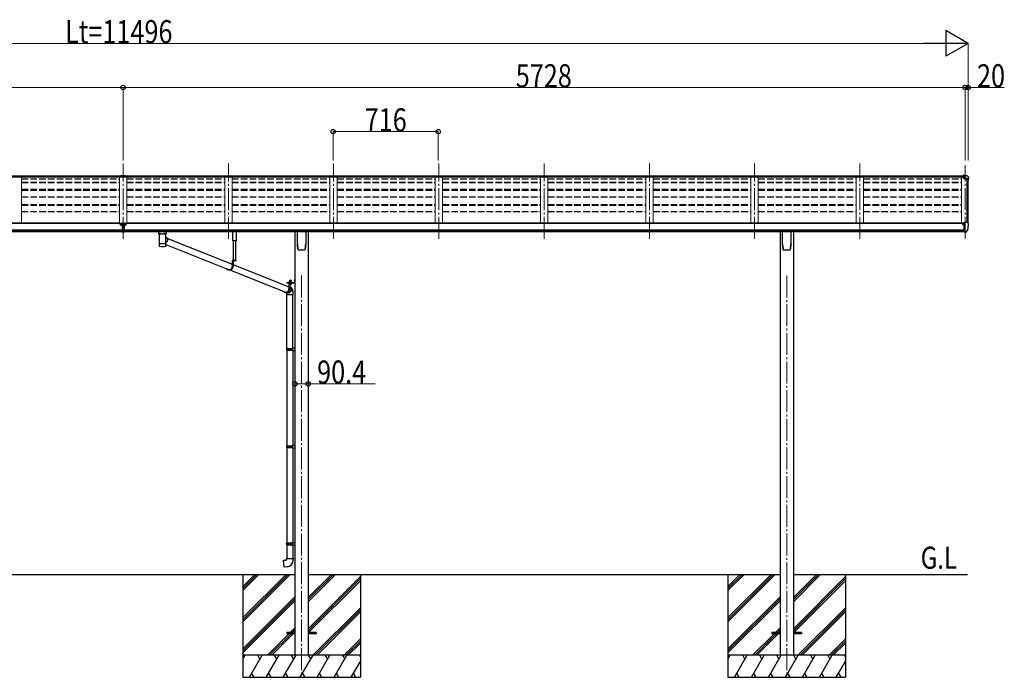
# Model space of a CAD drawing. Units: millimetres. Extents: x 0 to 29435, y 0 to 20790.
# Drawn here: x 14061 to 20758, y 4358 to 8831 of the extents above; entities that cross this region are included whole.
import ezdxf

# ---------------------------------------------------------------- set-up
doc = ezdxf.new("R2010")
doc.units = ezdxf.units.MM
for name, pattern in [('HIDDEN', [9.525, 6.35, -3.175]), ('YCENTER_1', [13, 10, -1, 1, -1]), ('YHIDDEN_1', [4, 3, -1])]:
    doc.linetypes.add(name, pattern=pattern)
for name, color, linetype, lineweight in [('USER1', 3, 'Continuous', 13), ('YKK_12', 2, 'Continuous', 13), ('YKK_13', 4, 'Continuous', 30), ('YKK_A1', 4, 'Continuous', 30), ('YKK_D', 6, 'Continuous', 13)]:
    doc.layers.add(name, color=color, linetype=linetype, lineweight=lineweight)
doc.styles.add('text-b', font='extslim2.shx', dxfattribs={"width": 0.8, "bigfont": 'extfont2.shx'})

msp = doc.modelspace()

# ---------------------------------------------------------------- linework, layer by layer
at = {"layer": 'YKK_12', "linetype": 'YCENTER_1', "lineweight": 13, "ltscale": 15}
for p, q in [((14764.1, 7339.7), (14764.1, 7852.7)), ((15480.1, 7339.7), (15480.1, 7852.7)), ((16196.1, 7339.7), (16196.1, 7852.7)), ((16912.1, 7339.7), (16912.1, 7852.7)), ((17628.1, 7339.7), (17628.1, 7852.7)), ((18344.1, 7339.7), (18344.1, 7852.7)), ((19060.1, 7339.7), (19060.1, 7852.7)), ((19776.1, 7339.7), (19776.1, 7852.7)), ((20492.1, 7339.7), (20492.1, 7842))]:
    msp.add_line(p, q, dxfattribs=at)
at = {"layer": 'YKK_12', "linetype": 'YCENTER_1', "ltscale": 15}
for p, q in [((15978.1, 7091.3), (15978.1, 4374.4)), ((19278.1, 7091.3), (19278.1, 4374.4))]:
    msp.add_line(p, q, dxfattribs=at)
at = {"layer": 'YKK_13'}
for p, q in [((14747.6, 7770.9), (14765.6, 7771.1)), ((14747.6, 7763.1), (14747.6, 7770.9)), ((14765.6, 7771.1), (14780.6, 7771)), ((14780.6, 7763.2), (14780.6, 7771)), ((20492.1, 7770.1), (20475.6, 7770.1)), ((20475.6, 7770.1), (20475.6, 7764.2)), ((20492.1, 7765.1), (20492.1, 7770.1)), ((20492.1, 7770.1), (20504.1, 7770.1)), ((20504.1, 7770.1), (20506.4, 7770)), ((20507.2, 7769.6), (20511.2, 7763.8)), ((14747.6, 7763.1), (14764.1, 7763.1)), ((14764.1, 7763.1), (14780.6, 7763.2)), ((20475.6, 7766.3), (20492.1, 7766.3)), ((20475.6, 7764.7), (20489.9, 7764.7)), ((20475.6, 7764.2), (20486.3, 7764.2)), ((20480.1, 7763.2), (20492.1, 7765.1)), ((20480.1, 7763.2), (20480.1, 7750.2)), ((20480.1, 7752), (20511.2, 7752)), ((20480.1, 7750.2), (20511.2, 7750.2)), ((20512.2, 7749), (20512.2, 7748.4)), ((20514.1, 7760.8), (20514.1, 7748.4)), ((14757.6, 7446.7), (14757.6, 7449.7)), ((14757.6, 7449.7), (14764.1, 7449.7)), ((14757.6, 7446.7), (14757.6, 7445.7)), ((14764.1, 7446.7), (14757.6, 7446.7)), ((14764.1, 7445.7), (14757.6, 7445.7)), ((14757.6, 7445.7), (14757.6, 7404.2)), ((14764.1, 7449.7), (14765.6, 7449.7)), ((14765.7, 7446.7), (14764.1, 7446.7)), ((14770.6, 7445.7), (14764.1, 7445.7)), ((14765.6, 7449.7), (14770.6, 7449.6)), ((14770.6, 7446.6), (14765.7, 7446.7)), ((14770.6, 7449.6), (14770.6, 7446.6)), ((14770.6, 7446.6), (14770.6, 7445.7)), ((14770.6, 7445.7), (14770.6, 7404.2)), ((20475.6, 7437.6), (20475.1, 7437.6)), ((20475.6, 7446.7), (20475.6, 7444)), ((20475.6, 7439.2), (20475.6, 7437.6)), ((20480.3, 7437.6), (20475.6, 7437.6)), ((20490.6, 7447.8), (20476.6, 7447.8)), ((20480.2, 7449.8), (20480.1, 7449.8)), ((20480.1, 7449.8), (20480.1, 7449.7)), ((20480.1, 7447.8), (20480.1, 7449.7)), ((20480.3, 7450), (20480.2, 7449.9)), ((20480.2, 7449.9), (20480.2, 7449.8)), ((20480.5, 7450), (20480.3, 7450)), ((20480.3, 7438.8), (20480.3, 7437.6)), ((20480.6, 7437.6), (20480.3, 7437.6)), ((20480.6, 7450.1), (20480.5, 7450)), ((20480.8, 7450.1), (20480.6, 7450.1)), ((20481.1, 7437.6), (20480.6, 7437.6)), ((20480.9, 7450.1), (20480.8, 7450.1)), ((20480.9, 7450.1), (20490.6, 7450.8)), ((20485.6, 7387.2), (20485.6, 7445.4)), ((20485.6, 7445.4), (20490.6, 7445.4)), ((20485.6, 7442.8), (20492.1, 7443.2)), ((20490.6, 7451.6), (20492.1, 7451.6)), ((20490.6, 7451.6), (20490.6, 7445.4)), ((20492.1, 7384), (20492.1, 7452.5)), ((20492.1, 7452.5), (20504.1, 7452.5)), ((20504.1, 7452.5), (20506.4, 7452.4)), ((20507.2, 7452), (20511.3, 7446.2)), ((20514.1, 7443.2), (20514.1, 7442.5)), ((14757.6, 7404.2), (14764.1, 7404)), ((14757.6, 7403.1), (14757.6, 7404.2)), ((14757.6, 7403.1), (14757.6, 7388.7)), ((14760.8, 7403), (14757.6, 7403.1)), ((14757.6, 7388.7), (14764.1, 7388.3)), ((14757.6, 7387.7), (14757.6, 7388.7)), ((14764.1, 7387.3), (14757.6, 7387.7)), ((14764.1, 7402.9), (14760.8, 7403)), ((14764.1, 7404), (14770.6, 7404.2)), ((14767.3, 7403), (14764.1, 7402.9)), ((14764.1, 7388.3), (14770.6, 7388.7)), ((14770.6, 7387.7), (14764.1, 7387.3)), ((14770.6, 7403.1), (14767.3, 7403)), ((14770.6, 7404.2), (14770.6, 7403.1)), ((14770.6, 7403.1), (14770.6, 7388.7)), ((14770.6, 7388.7), (14770.6, 7387.7)), ((15020.6, 7374.7), (15042.6, 7374.7)), ((20488.9, 7398.3), (20485.6, 7398.8)), ((20485.6, 7387.2), (20491.1, 7387.2)), ((20492.1, 7397.9), (20488.9, 7398.3)), ((20491.6, 7386.2), (20491.1, 7387.2)), ((20492.1, 7386.2), (20491.6, 7386.2)), ((20493.6, 7384.1), (20492.1, 7384)), ((20493.6, 7384.1), (20497.3, 7384.3)), ((20499.7, 7385.8), (20509.5, 7401.2)), ((15054.5, 7302.2), (15486.2, 7130.2)), ((15061.8, 7344.5), (15506.7, 7167.2)), ((15008.8, 7291.3), (15008.8, 7291.2)), ((15009.2, 7290.6), (15009.4, 7290.5)), ((15051.5, 7289.7), (15051.8, 7289.7)), ((15053.9, 7290.6), (15054, 7290.7)), ((15531, 7193.2), (15506.7, 7193.2)), ((15506.7, 7193.2), (15506.7, 7152.2)), ((15508.7, 7191.2), (15508.7, 7152.2)), ((15531, 7191.2), (15508.7, 7191.2)), ((15513, 7191.2), (15513, 7152.2)), ((15521.1, 7191.2), (15513.9, 7191.2)), ((15517.1, 7188.7), (15517.1, 7189.6)), ((15517.1, 7189.6), (15517.9, 7189.6)), ((15517.9, 7188.7), (15517.9, 7189.6)), ((15531, 7193.2), (15531, 7191.2)), ((15490, 7128.2), (15485.7, 7128.2)), ((15491.1, 7128.2), (15868.8, 6977.7)), ((15513, 7164.7), (15891.9, 7013.8)), ((15877.4, 7042.7), (15930.4, 7042.7)), ((15877.4, 7042.7), (15877.4, 7040.7)), ((15877.4, 7042.7), (15930.4, 7042.7)), ((15877.4, 7042.7), (15877.4, 7040.7)), ((15877.4, 7040.7), (15930.4, 7040.7)), ((15877.4, 7040.7), (15930.4, 7040.7)), ((15910.2, 7040.7), (15891.9, 7040.7)), ((15891.9, 7040.7), (15891.9, 6999.7)), ((15893.8, 7038.7), (15893.8, 6999.7)), ((15910.2, 7038.7), (15893.8, 7038.7)), ((15910.2, 7040.7), (15910.2, 7038.7)), ((15930.9, 7065.7), (15932.9, 7065.7)), ((15930.9, 7065.7), (15930.9, 7043.2)), ((15930.9, 7065.7), (15932.9, 7065.7)), ((15930.9, 7065.7), (15930.9, 7043.2)), ((15930.9, 7045.7), (15932.9, 7045.7)), ((15930.9, 7045.7), (15932.9, 7045.7)), ((15932.9, 7065.7), (15932.9, 7043.2)), ((15932.9, 7065.7), (15932.9, 7043.2)), ((15875.1, 6975.7), (15870.8, 6975.7)), ((15873.9, 6975.7), (15881.9, 6972.5)), ((15898.1, 7031.9), (15898.1, 6999.7)), ((15876.9, 6595.2), (15876.9, 6958.4)), ((15918.9, 6597.8), (15918.9, 6958.4)), ((15874.9, 6593.2), (15875.9, 6595.2)), ((15874.9, 6593.2), (15918.9, 6593.2)), ((15874.9, 6593.2), (15874.9, 6585.2)), ((15874.9, 6585.2), (15918.9, 6585.2)), ((15874.9, 6585.2), (15875.9, 6583.2)), ((15875.9, 6595.2), (15918.9, 6595.2)), ((15875.9, 6583.2), (15918.9, 6583.2)), ((15876.9, 6583.2), (15876.9, 5933)), ((15914.4, 6593.2), (15914, 6595.2)), ((15914.4, 6585.2), (15914, 6583.2)), ((15914.4, 6593.2), (15914.4, 6585.2)), ((15916.9, 6597.7), (15932.9, 6598.2)), ((15916.9, 6595.7), (15916.9, 6597.7)), ((15916.9, 6595.7), (15918.9, 6595.7)), ((15916.9, 6582.7), (15918.9, 6582.7)), ((15916.9, 6580.7), (15916.9, 6582.7)), ((15916.9, 6580.7), (15932.9, 6580.2)), ((15918.9, 6582.7), (15918.9, 6595.7)), ((15918.9, 6580.6), (15918.9, 5935.6)), ((15932.9, 6598.2), (15932.9, 6580.2)), ((15874.9, 5931), (15875.9, 5933)), ((15874.9, 5931), (15918.9, 5931)), ((15874.9, 5931), (15874.9, 5923)), ((15874.9, 5923), (15918.9, 5923)), ((15874.9, 5923), (15875.9, 5921)), ((15875.9, 5933), (15918.9, 5933)), ((15875.9, 5921), (15918.9, 5921)), ((15876.9, 5921), (15876.9, 5271.1)), ((15914.4, 5931), (15914, 5933)), ((15914.4, 5923), (15914, 5921)), ((15914.4, 5931), (15914.4, 5923)), ((15916.9, 5935.5), (15932.9, 5936)), ((15916.9, 5933.5), (15916.9, 5935.5)), ((15916.9, 5933.5), (15918.9, 5933.5)), ((15916.9, 5920.5), (15918.9, 5920.5)), ((15916.9, 5918.5), (15916.9, 5920.5)), ((15916.9, 5918.5), (15932.9, 5918)), ((15918.9, 5920.5), (15918.9, 5933.5)), ((15918.9, 5918.4), (15918.9, 5273.6)), ((15932.9, 5936), (15932.9, 5918)), ((15874.9, 5269.1), (15875.9, 5271.1)), ((15874.9, 5269.1), (15918.9, 5269.1)), ((15874.9, 5269.1), (15874.9, 5261.1)), ((15874.9, 5261.1), (15918.9, 5261.1)), ((15874.9, 5261.1), (15875.9, 5259.1)), ((15875.9, 5271.1), (15918.9, 5271.1)), ((15875.9, 5259.1), (15918.9, 5259.1)), ((15876.9, 5259.1), (15876.9, 5165.1)), ((15914.4, 5269.1), (15914, 5271.1)), ((15914.4, 5261.1), (15914, 5259.1)), ((15914.4, 5269.1), (15914.4, 5261.1)), ((15916.9, 5273.6), (15932.9, 5274)), ((15916.9, 5271.6), (15916.9, 5273.6)), ((15916.9, 5271.6), (15918.9, 5271.6)), ((15916.9, 5258.6), (15918.9, 5258.6)), ((15916.9, 5256.6), (15916.9, 5258.6)), ((15916.9, 5256.6), (15932.9, 5256.1)), ((15918.9, 5258.6), (15918.9, 5271.6)), ((15918.9, 5256.5), (15918.9, 5165.1)), ((15932.9, 5274), (15932.9, 5256.1)), ((15874.9, 5165.1), (15920.9, 5165.1)), ((15874.9, 5155.1), (15874.9, 5165.1)), ((15920.9, 5165.1), (15920.9, 5154.2)), ((15854.9, 5153.3), (15874.9, 5155.1)), ((15859, 5107.5), (15854.9, 5153.3)), ((15879.8, 5109.3), (15859, 5107.5)), ((15878.1, 4662), (15878.1, 4653)), ((15932.9, 4662), (15878.1, 4662)), ((15932.9, 4653), (15878.1, 4653)), ((16078.1, 4662), (16023.3, 4662)), ((16078.1, 4653), (16023.3, 4653)), ((16078.1, 4662), (16078.1, 4653)), ((19178.1, 4662), (19178.1, 4653)), ((19232.9, 4662), (19178.1, 4662)), ((19232.9, 4653), (19178.1, 4653)), ((19378.1, 4662), (19323.3, 4662)), ((19378.1, 4653), (19323.3, 4653)), ((19378.1, 4662), (19378.1, 4653))]:
    msp.add_line(p, q, dxfattribs=at)
at = {"layer": 'YKK_13', "linetype": 'Continuous'}
for p, q in [((14748.6, 7438.1), (14747.6, 7438.1)), ((14747.6, 7438.1), (14747.6, 7437.1)), ((14747.6, 7437.1), (14748.6, 7437.1)), ((14750.6, 7440.1), (14749.6, 7440.1)), ((14749.6, 7440.1), (14749.6, 7439.1)), ((14749.6, 7436.1), (14749.6, 7435.1)), ((14749.6, 7435.1), (14750.6, 7435.1)), ((14750.6, 7439.1), (14750.6, 7440.1)), ((14750.6, 7435.1), (14750.6, 7436.1)), ((14752.6, 7438.1), (14751.6, 7438.1)), ((14751.6, 7437.1), (14752.6, 7437.1)), ((14752.6, 7437.1), (14752.6, 7438.1)), ((14775.5, 7437.1), (14775.5, 7438.1)), ((14775.5, 7438.1), (14776.5, 7438.1)), ((14776.5, 7437.1), (14775.5, 7437.1)), ((14777.5, 7439.1), (14777.5, 7440.1)), ((14777.5, 7440.1), (14778.5, 7440.1)), ((14777.5, 7435.1), (14777.5, 7436.1)), ((14778.5, 7435.1), (14777.5, 7435.1)), ((14778.5, 7440.1), (14778.5, 7439.1)), ((14778.5, 7436.1), (14778.5, 7435.1)), ((14779.5, 7438.1), (14780.5, 7438.1)), ((14780.5, 7437.1), (14779.5, 7437.1)), ((14780.5, 7438.1), (14780.5, 7437.1)), ((15004.6, 7388.8), (15004.6, 7373.9)), ((15004.8, 7374), (15004.6, 7373.9)), ((15005.4, 7374.2), (15004.8, 7374)), ((15020.6, 7388.8), (15005.1, 7388.8)), ((15006.4, 7374.3), (15005.4, 7374.2)), ((15007.8, 7374.4), (15006.4, 7374.3)), ((15009.6, 7374.5), (15007.8, 7374.4)), ((15008.7, 7373.9), (15008.8, 7374)), ((15008.7, 7373.9), (15008.7, 7306)), ((15008.8, 7374), (15009.3, 7374.2)), ((15009.3, 7374.2), (15010.2, 7374.3)), ((15011.6, 7374.6), (15009.6, 7374.5)), ((15010.2, 7374.3), (15011.4, 7374.5)), ((15011.4, 7374.5), (15012.9, 7374.6)), ((15013.9, 7374.7), (15011.6, 7374.6)), ((15012.9, 7374.6), (15014.7, 7374.7)), ((15013.9, 7374.7), (15013.9, 7374.7)), ((15014.7, 7374.7), (15016.7, 7374.8)), ((15016.7, 7374.8), (15019, 7374.9)), ((15019, 7374.9), (15021.5, 7375)), ((15021.5, 7375), (15024.2, 7375)), ((15024.2, 7375), (15027, 7375.1)), ((15027, 7375.1), (15029.8, 7375.1)), ((15029.8, 7375.1), (15032.7, 7375.1)), ((15032.7, 7375.1), (15035.6, 7375.1)), ((15035.6, 7375.1), (15038.4, 7375)), ((15038.4, 7375), (15041, 7375)), ((15041, 7375), (15043.6, 7374.9)), ((15042.6, 7388.8), (15058.1, 7388.8)), ((15043.6, 7374.9), (15045.9, 7374.8)), ((15045.9, 7374.8), (15048.1, 7374.7)), ((15048.1, 7374.7), (15049.9, 7374.6)), ((15051.5, 7374.6), (15049.3, 7374.7)), ((15049.3, 7374.7), (15049.3, 7374.7)), ((15049.9, 7374.6), (15051.5, 7374.5)), ((15053.6, 7374.5), (15051.5, 7374.6)), ((15051.5, 7374.5), (15052.7, 7374.3)), ((15052.7, 7374.3), (15053.7, 7374.2)), ((15055.3, 7374.4), (15053.6, 7374.5)), ((15053.7, 7374.2), (15054.2, 7374.1)), ((15054.2, 7374.1), (15054.5, 7373.9)), ((15054.5, 7343.1), (15054.5, 7373.9)), ((15054.5, 7373.9), (15054.5, 7373.9)), ((15056.7, 7374.3), (15055.3, 7374.4)), ((15057.7, 7374.2), (15056.7, 7374.3)), ((15058.4, 7374), (15057.7, 7374.2)), ((15058.6, 7373.9), (15058.4, 7374)), ((15058.6, 7373.9), (15058.6, 7388.8)), ((15950.1, 7305.3), (15950.1, 7389.4)), ((16006.1, 7389.4), (16006.1, 7305.3)), ((19250.1, 7305.3), (19250.1, 7389.4)), ((19306.1, 7389.4), (19306.1, 7305.3)), ((15008.7, 7306), (15008.7, 7304.5)), ((15008.7, 7304.6), (15008.7, 7304.6)), ((15008.7, 7304.5), (15008.7, 7292)), ((15054.4, 7304.6), (15054.4, 7304.6)), ((15054.5, 7351.4), (15056.7, 7350)), ((15054.5, 7306), (15054.5, 7331.1)), ((15055.8, 7313.3), (15054.5, 7312.3)), ((15054.5, 7304.5), (15054.5, 7306)), ((15054.5, 7292), (15054.5, 7304.5)), ((15058, 7315.1), (15055.8, 7313.3)), ((15056.7, 7350), (15058.8, 7348.2)), ((15060, 7317.2), (15058, 7315.1)), ((15058.8, 7348.2), (15060.6, 7346.2)), ((15061.7, 7319.6), (15060, 7317.2)), ((15060.6, 7346.2), (15062.2, 7343.9)), ((15063, 7322.1), (15061.7, 7319.6)), ((15062.2, 7343.9), (15063.5, 7341.4)), ((15064.1, 7324.8), (15063, 7322.1)), ((15063.5, 7341.4), (15064.5, 7338.8)), ((15064.9, 7327.5), (15064.1, 7324.8)), ((15064.5, 7338.8), (15065.1, 7336)), ((15065.3, 7330.3), (15064.9, 7327.5)), ((15065.1, 7336), (15065.4, 7333.2)), ((15065.4, 7333.2), (15065.3, 7330.3)), ((15957.6, 7265.3), (15957.6, 7265.3)), ((15957.6, 7265.3), (15957.6, 7265.3)), ((15998.6, 7265.3), (15998.6, 7265.3)), ((15998.6, 7265.3), (15998.6, 7265.3)), ((16002.9, 7272.5), (16002.9, 7272.8)), ((19257.6, 7265.3), (19257.6, 7265.3)), ((19257.6, 7265.3), (19257.6, 7265.3)), ((19298.6, 7265.3), (19298.6, 7265.3)), ((19298.6, 7265.3), (19298.6, 7265.3)), ((19302.9, 7272.5), (19302.9, 7272.8)), ((15896.4, 7044.3), (15908.9, 7044.3)), ((15896.4, 7042.7), (15896.4, 7044.3)), ((15896.4, 7044.3), (15908.9, 7044.3)), ((15896.4, 7042.7), (15896.4, 7044.3)), ((15908.9, 7042.7), (15896.4, 7042.7)), ((15908.9, 7042.7), (15896.4, 7042.7)), ((15896.6, 7045.8), (15908.8, 7045.8)), ((15896.6, 7044.3), (15896.6, 7045.8)), ((15896.6, 7045.8), (15908.8, 7045.8)), ((15896.6, 7044.3), (15896.6, 7045.8)), ((15896.9, 7055.4), (15897.7, 7055.8)), ((15896.9, 7055.4), (15897.7, 7055.8)), ((15896.9, 7051.2), (15896.9, 7055.4)), ((15896.9, 7051.2), (15896.9, 7055.4)), ((15896.9, 7051.2), (15897.7, 7050.8)), ((15896.9, 7051.2), (15897.7, 7050.8)), ((15896.9, 7050.4), (15897.7, 7050.8)), ((15896.9, 7050.4), (15897.7, 7050.8)), ((15896.9, 7045.8), (15896.9, 7050.4)), ((15896.9, 7045.8), (15896.9, 7050.4)), ((15908.5, 7045.8), (15896.9, 7045.8)), ((15908.5, 7045.8), (15896.9, 7045.8)), ((15907.7, 7055.8), (15897.7, 7055.8)), ((15907.7, 7055.8), (15897.7, 7055.8)), ((15897.7, 7050.8), (15907.7, 7050.8)), ((15907.7, 7050.8), (15897.7, 7050.8)), ((15897.7, 7050.8), (15907.7, 7050.8)), ((15907.7, 7050.8), (15897.7, 7050.8)), ((15899.8, 7051.2), (15899.8, 7055.4)), ((15899.8, 7051.2), (15899.8, 7055.4)), ((15899.8, 7045.8), (15899.8, 7050.4)), ((15899.8, 7045.8), (15899.8, 7050.4)), ((15905.6, 7051.2), (15905.6, 7055.4)), ((15905.6, 7051.2), (15905.6, 7055.4)), ((15905.6, 7045.8), (15905.6, 7050.4)), ((15905.6, 7045.8), (15905.6, 7050.4)), ((15908.5, 7055.4), (15907.7, 7055.8)), ((15908.5, 7055.4), (15907.7, 7055.8)), ((15908.5, 7051.2), (15907.7, 7050.8)), ((15908.5, 7051.2), (15907.7, 7050.8)), ((15908.5, 7050.4), (15907.7, 7050.8)), ((15908.5, 7050.4), (15907.7, 7050.8)), ((15908.5, 7051.2), (15908.5, 7055.4)), ((15908.5, 7051.2), (15908.5, 7055.4)), ((15908.5, 7045.8), (15908.5, 7050.4)), ((15908.5, 7045.8), (15908.5, 7050.4)), ((15908.8, 7045.8), (15908.8, 7044.3)), ((15908.8, 7045.8), (15908.8, 7044.3)), ((15908.9, 7044.3), (15908.9, 7042.7)), ((15908.9, 7044.3), (15908.9, 7042.7)), ((15930.4, 7059), (15930.9, 7059)), ((15930.4, 7059), (15930.4, 7049.5)), ((15930.4, 7059), (15930.9, 7059)), ((15930.4, 7059), (15930.4, 7049.5)), ((15930.4, 7049.5), (15930.9, 7049.5)), ((15930.4, 7049.5), (15930.9, 7049.5)), ((15930.9, 7059), (15930.9, 7049.5)), ((15930.9, 7059), (15930.9, 7049.5)), ((15872.7, 6974.9), (15871.8, 6975.7)), ((15875, 6973.4), (15872.7, 6974.9)), ((15874.9, 6968.4), (15874.9, 6958.4)), ((15875, 6975.3), (15875.4, 6975)), ((15877.4, 6972.1), (15875, 6973.4)), ((15875.4, 6975), (15877.8, 6973.7)), ((15880, 6971.3), (15877.4, 6972.1)), ((15877.8, 6973.7), (15880.3, 6972.8)), ((15882.7, 6970.7), (15880, 6971.3)), ((15880.3, 6972.8), (15882.9, 6972.3)), ((15885.5, 6970.5), (15882.7, 6970.7)), ((15882.9, 6972.3), (15885.5, 6972.1)), ((15885.3, 7016.4), (15891.9, 7015.9)), ((15885.5, 6972.1), (15888.2, 6972.3)), ((15888.3, 6970.7), (15885.5, 6970.5)), ((15888.2, 6972.3), (15890.9, 6972.8)), ((15891, 6971.3), (15888.3, 6970.7)), ((15890.9, 6972.8), (15893.4, 6973.7)), ((15893.7, 6972.1), (15891, 6971.3)), ((15893.4, 6973.7), (15895.9, 6975)), ((15896.2, 6973.4), (15893.7, 6972.1)), ((15895.9, 6975), (15898.2, 6976.5)), ((15898.6, 6974.9), (15896.2, 6973.4)), ((15898.1, 7013), (15899.7, 7011.9)), ((15899.2, 7010.3), (15898.1, 7011)), ((15898.2, 6976.5), (15900.2, 6978.4)), ((15900.8, 6976.7), (15898.6, 6974.9)), ((15901.2, 7008.4), (15899.2, 7010.3)), ((15899.7, 7011.9), (15901.8, 7010.1)), ((15900.2, 6978.4), (15902.1, 6980.4)), ((15902.7, 6978.8), (15900.8, 6976.7)), ((15902.9, 7006.4), (15901.2, 7008.4)), ((15901.8, 7010.1), (15903.6, 7008)), ((15902.1, 6980.4), (15903.6, 6982.8)), ((15904.4, 6981.1), (15902.7, 6978.8)), ((15904.3, 7004), (15902.9, 7006.4)), ((15903.6, 7008), (15905.2, 7005.7)), ((15903.6, 6982.8), (15904.9, 6985.3)), ((15905.4, 7001.5), (15904.3, 7004)), ((15905.8, 6983.7), (15904.4, 6981.1)), ((15904.9, 6985.3), (15905.8, 6987.9)), ((15905.2, 7005.7), (15906.4, 7003.1)), ((15906.2, 6998.9), (15905.4, 7001.5)), ((15905.8, 6987.9), (15906.4, 6990.6)), ((15906.9, 6986.3), (15905.8, 6983.7)), ((15906.6, 6996.2), (15906.2, 6998.9)), ((15906.4, 7003.1), (15907.4, 7000.5)), ((15906.4, 6990.6), (15906.7, 6993.4)), ((15906.7, 6993.4), (15906.6, 6996.2)), ((15907.7, 6989.1), (15906.9, 6986.3)), ((15907.4, 7000.5), (15908, 6997.7)), ((15908.1, 6992), (15907.7, 6989.1)), ((15908, 6997.7), (15908.2, 6994.8)), ((15908.2, 6994.8), (15908.1, 6992)), ((15920.9, 6958.4), (15920.9, 6968.4)), ((15920.9, 6958.4), (15874.9, 6958.4))]:
    msp.add_line(p, q, dxfattribs=at)
at = {"layer": 'YKK_13', "linetype": 'HIDDEN'}
for p, q in [((15016.3, 7374.7), (15013.9, 7374.7)), ((15049.3, 7374.7), (15046.8, 7374.7)), ((15874.9, 6968.4), (15874.9, 6968.4))]:
    msp.add_line(p, q, dxfattribs=at)
at = {"layer": 'YKK_13', "linetype": 'Continuous', "lineweight": 30, "ltscale": 0.5}
for p, q in [((15509.6, 7326.7), (15509.6, 7389.4)), ((15532.6, 7389.4), (15532.6, 7326.7)), ((15532.6, 7326.7), (15509.6, 7326.7)), ((15513.1, 7326.7), (15513.1, 7193.2)), ((15530.5, 7193.2), (15530.5, 7326.7)), ((15908.9, 7038.7), (15896.4, 7038.7)), ((15896.4, 7038.7), (15896.4, 7037.1)), ((15896.4, 7037.1), (15908.9, 7037.1)), ((15908.5, 7035.9), (15896.9, 7035.9)), ((15896.9, 7035.9), (15896.9, 7032.3)), ((15897, 7035.9), (15897, 7037.1)), ((15899.8, 7035.9), (15899.8, 7032.3)), ((15902.5, 7037.1), (15902.5, 7035.9)), ((15902.9, 7037.1), (15902.9, 7035.9)), ((15905.6, 7035.9), (15905.6, 7032.3)), ((15908.4, 7037.1), (15908.4, 7035.9)), ((15908.5, 7032.3), (15908.5, 7035.9)), ((15908.9, 7037.1), (15908.9, 7038.7)), ((15896.9, 7032.3), (15897.7, 7031.9)), ((15897.7, 7031.9), (15907.7, 7031.9)), ((15907.7, 7031.9), (15908.5, 7032.3))]:
    msp.add_line(p, q, dxfattribs=at)
at = {"layer": 'YKK_13', "linetype": 'YHIDDEN_1'}
for p, q in [((15515.5, 7189.2), (15516.4, 7191)), ((15517.5, 7191.7), (15516.4, 7191)), ((15517.5, 7191.7), (15518.7, 7191)), ((15519.6, 7189.2), (15518.7, 7191)), ((15928.7, 7056.4), (15930.8, 7055.3)), ((15928.7, 7056.4), (15930.8, 7055.3)), ((15928.7, 7052.1), (15930.8, 7053.1)), ((15928.7, 7052.1), (15930.8, 7053.1)), ((15930.8, 7055.3), (15931.4, 7054.2)), ((15930.8, 7055.3), (15931.4, 7054.2)), ((15930.8, 7053.1), (15931.4, 7054.2)), ((15930.8, 7053.1), (15931.4, 7054.2))]:
    msp.add_line(p, q, dxfattribs=at)
at = {"layer": 'YKK_13', "linetype": 'YHIDDEN_1', "lineweight": 13, "ltscale": 0.5}
for p, q in [((15899.6, 7031.9), (15900.8, 7034.3)), ((15900.8, 7034.3), (15902.7, 7035.3)), ((15904.6, 7034.3), (15902.7, 7035.3)), ((15905.7, 7031.9), (15904.6, 7034.3))]:
    msp.add_line(p, q, dxfattribs=at)
at = {"layer": 'YKK_13', "linetype": 'YCENTER_1', "lineweight": 13, "ltscale": 0.5}
msp.add_line((15902.7, 7058.5), (15902.7, 7029.1), dxfattribs=at)
at = {"layer": 'YKK_13', "linetype": 'Continuous'}
for centre in [(14750.1, 7437.6), (14778, 7437.6)]:
    msp.add_circle(centre, 5.9, dxfattribs=at)
at = {"layer": 'YKK_13'}
for centre, radius, start, end in [((20506.3, 7769), 1, 35, 86.5), ((20511.1, 7749), 1.16, 0, 87), ((20511.1, 7760.8), 3, 0, 87), ((20511.1, 7749), 3, 0, 87), ((20321.6, 7748.4), 192.5, 351.73467, 359.9992), ((20321.6, 7748.4), 190.7, 357.63837, 359.9992), ((20478.1, 7437.6), 2.5, 28.35764, 180), ((20478.1, 7437.6), 2.5, 0, 28.35764), ((20506.4, 7451.4), 1, 35, 86.5), ((20321.6, 7442.5), 192.5, 347.8767, 359.9992), ((20511.1, 7443.2), 3, 0, 87), ((20497.1, 7387.3), 3, 273.5, 330), ((20506.9, 7402.7), 3, 330, 348.16652), ((15513.9, 7191), 0.154, 90, 207.28096), ((15517.5, 7192.9), 4.2, 207.28096, 264.19227), ((15517.5, 7192.9), 4.2, 275.80773, 332.71904), ((15521.1, 7191), 0.154, 332.71904, 90), ((15930.4, 7043.2), 0.5, 270, 0), ((15930.4, 7043.2), 2.5, 270, 0), ((15930.4, 7043.2), 0.5, 270, 0), ((15930.4, 7043.2), 2.5, 270, 0), ((15875.9, 5154.2), 45, 275, 0)]:
    msp.add_arc(centre, radius, start, end, dxfattribs=at)
at = {"layer": 'YKK_13', "linetype": 'Continuous'}
for centre, radius, start, end in [((14748.6, 7439.1), 1, 270, 0), ((14748.6, 7436.1), 1, 0, 90), ((14751.6, 7439.1), 1, 180, 270), ((14751.6, 7436.1), 1, 90, 180), ((14776.5, 7439.1), 1, 270, 360), ((14776.5, 7436.1), 1, 360, 90), ((14779.5, 7439.1), 1, 180, 270), ((14779.5, 7436.1), 1, 90, 180), ((15008.5, 7387.6), 14.3, 253.89587, 270.55358), ((15054.9, 7385.6), 12.2, 268.03083, 287.51883), ((15009.3, 7303.6), 1.13, 104.98848, 119.01847), ((15008.8, 7304.5), 0.136, 112.38536, 171.12747), ((15010.3, 7300.3), 4.55, 100.68047, 106.21676), ((15011.6, 7293.4), 11.7, 98.00249, 100.97416), ((15013.4, 7281.1), 24.1, 96.34637, 98.16902), ((15015.4, 7263.9), 41.3, 95.12858, 96.40749), ((15017.8, 7238.1), 67.3, 94.27177, 95.18573), ((15020.2, 7204.9), 100.5, 93.56879, 94.26126), ((15021.6, 7184.1), 121.3, 92.96541, 93.60215), ((15024.1, 7138.7), 166.8, 92.50589, 93.01121), ((15026.1, 7094.8), 210.8, 92.09787, 92.52818), ((15027.8, 7049.6), 256, 91.73509, 92.11187), ((15028.7, 7020.7), 285, 91.38853, 91.74448), ((15030, 6973.7), 332, 91.09265, 91.41096), ((15030.9, 6929.8), 375.9, 90.80912, 91.09937), ((15032.1, 6834.6), 471.1, 90.55416, 90.79128), ((15031.5, 6882.3), 423.3, 90.26614, 90.53413), ((15031.5, 6906.3), 399.4, 89.99374, 90.28004), ((15031.6, 6868.7), 437, 89.74596, 90.00767), ((15031.9, 6917.3), 388.4, 89.46776, 89.76003), ((15031.9, 6906), 399.7, 89.20214, 89.4819), ((15032.2, 6928), 377.7, 88.91688, 89.20615), ((15033.1, 6971.8), 333.8, 88.60683, 88.92397), ((15033.6, 6992.6), 313, 88.29044, 88.61533), ((15034.7, 7030.2), 275.5, 87.92282, 88.27397), ((15036.2, 7075.1), 230.6, 87.51538, 87.91027), ((15039.1, 7140.4), 165.2, 87.00645, 87.51895), ((15040.6, 7168.6), 136.9, 86.46888, 87.03615), ((15042.8, 7204.1), 101.4, 85.7639, 86.45487), ((15045.3, 7236.9), 68.5, 84.87969, 85.78402), ((15047.3, 7260.1), 45.1, 83.70855, 84.89069), ((15049.4, 7278.7), 26.5, 82.0033, 83.68107), ((15051.3, 7292.6), 12.4, 79.23629, 82.06603), ((15052.8, 7300), 4.88, 74.21951, 79.49466), ((15053.8, 7303.5), 1.25, 62.11999, 75.22023), ((15054.3, 7304.5), 0.152, 14.12543, 68.50522), ((16119.9, 7305.3), 169.8, 180.00211, 191.04207), ((15836.3, 7305.3), 169.7, 348.95647, 359.99936), ((19419.9, 7305.3), 169.8, 180.00211, 191.04207), ((19136.3, 7305.3), 169.7, 348.95647, 359.99936), ((15009.3, 7290.7), 0.145, 208.11282, 234.60745), ((15031.3, 7530.7), 241.9, 265.5818, 274.79035), ((15898.4, 7053.2), 2.56, 55.61575, 124.38425), ((15898.4, 7053.2), 2.56, 55.61575, 124.38425), ((15898.4, 7053.4), 2.56, 235.61575, 304.38425), ((15898.4, 7053.4), 2.56, 235.61575, 304.38425), ((15898.4, 7048.2), 2.56, 55.61575, 124.38425), ((15898.4, 7048.2), 2.56, 55.61575, 124.38425), ((15897.7, 7056.3), 0.5, 270, 354.26083), ((15897.7, 7056.3), 0.5, 270, 354.26083), ((15902.7, 7055.8), 4.5, 5.73917, 174.26083), ((15902.7, 7055.8), 4.5, 5.73917, 174.26083), ((15902.7, 7046.2), 9.55, 72.41205, 107.58795), ((15902.7, 7046.2), 9.55, 72.41205, 107.58795), ((15902.7, 7060.4), 9.55, 252.41205, 287.58795), ((15902.7, 7060.4), 9.55, 252.41205, 287.58795), ((15902.7, 7041.2), 9.55, 72.41205, 107.58795), ((15902.7, 7041.2), 9.55, 72.41205, 107.58795), ((15907, 7053.2), 2.56, 55.61575, 124.38425), ((15907, 7053.2), 2.56, 55.61575, 124.38425), ((15907, 7053.4), 2.56, 235.61575, 304.38425), ((15907, 7053.4), 2.56, 235.61575, 304.38425), ((15907, 7048.2), 2.56, 55.61575, 124.38425), ((15907, 7048.2), 2.56, 55.61575, 124.38425), ((15907.7, 7056.3), 0.5, 185.73917, 270), ((15907.7, 7056.3), 0.5, 185.73917, 270), ((15935, 7054.2), 6.66, 134.51496, 225.48504), ((15935, 7054.2), 6.66, 134.51496, 225.48504)]:
    msp.add_arc(centre, radius, start, end, dxfattribs=at)
at = {"layer": 'YKK_13', "linetype": 'HIDDEN'}
for centre, start, end in [((15020.5, 7080.6), 89.99114, 90.82224), ((15042.6, 7080.6), 89.17782, 90.00885)]:
    msp.add_arc(centre, 294.1, start, end, dxfattribs=at)
at = {"layer": 'YKK_13', "linetype": 'Continuous', "lineweight": 30, "ltscale": 0.5}
for centre, radius, start, end in [((15898.4, 7034.5), 2.56, 235.61711, 304.38293), ((15902.7, 7041.5), 9.55, 252.41274, 287.58725), ((15907, 7034.5), 2.56, 235.61711, 304.38293)]:
    msp.add_arc(centre, radius, start, end, dxfattribs=at)
at = {"layer": 'YKK_13'}
for centre, major_axis, ratio, start_param, end_param in [((14788.6, 7760.8), (24.6, -1.5), 0.121868, 3.142224, 3.149103), ((20476.6, 7446.7), (0.02, 1.1), 0.906239, 0.020639, 1.591436), ((15485.7, 7152.2), (0, -24), 0.95805, 5.361181, 7.853986), ((15485.7, 7152.2), (0, 22), 0.95805, 2.389308, 4.712389), ((15490, 7152.2), (0, 24), 0.95805, 3.141593, 4.712389), ((15870.8, 6999.7), (0, -24), 0.95805, 5.436781, 7.853986), ((15870.8, 6999.7), (0, 22), 0.95805, 2.518319, 4.712389), ((15875.1, 6999.7), (0, 24), 0.95805, 3.141593, 4.712389)]:
    msp.add_ellipse(centre, major_axis=major_axis, ratio=ratio, start_param=start_param, end_param=end_param, dxfattribs=at)
at = {"layer": 'YKK_13', "linetype": 'Continuous'}
for centre, major_axis, ratio, start_param, end_param in [((15005.1, 7391.8), (16, 0), 0.187414, 4.076501, 4.712389), ((15058.1, 7391.8), (16, 0), 0.187414, 4.712389, 5.348277), ((15031.6, 7337.6), (21, 12.6), 0.726368, 5.606293, 5.870477), ((15031.6, 7337.6), (-14.3, 23.8), 0.750185, 4.035496, 4.299681)]:
    msp.add_ellipse(centre, major_axis=major_axis, ratio=ratio, start_param=start_param, end_param=end_param, dxfattribs=at)
for points, knots in [([(15954.2, 7268), (15953.6, 7271), (15952.4, 7276.9), (15951.1, 7286), (15950.4, 7295.1), (15950.3, 7301.3), (15950.3, 7304.3)], [0, 0, 0, 0, 0.248544, 0.497094, 0.74855, 1, 1, 1, 1]), ([(16005.9, 7304.3), (16005.9, 7301.3), (16005.8, 7295.2), (16005, 7286.1), (16003.8, 7277), (16002.6, 7271), (16001.9, 7268)], [0, 0, 0, 0, 0.248544, 0.497092, 0.748547, 1, 1, 1, 1]), ([(19254.2, 7268), (19253.6, 7271), (19252.4, 7276.9), (19251.1, 7286), (19250.4, 7295.1), (19250.3, 7301.3), (19250.3, 7304.3)], [0, 0, 0, 0, 0.248544, 0.497094, 0.74855, 1, 1, 1, 1]), ([(19305.9, 7304.3), (19305.9, 7301.3), (19305.8, 7295.2), (19305, 7286.1), (19303.8, 7277), (19302.6, 7271), (19301.9, 7268)], [0, 0, 0, 0, 0.248544, 0.497092, 0.748547, 1, 1, 1, 1]), ([(15008.8, 7291.3), (15008.8, 7291.4), (15008.7, 7291.6), (15008.7, 7291.8), (15008.7, 7292), (15008.7, 7292)], [0, 0, 0, 0, 0.243449, 0.987937, 1, 1, 1, 1]), ([(15009.2, 7290.7), (15009.1, 7290.8), (15008.9, 7290.9), (15008.9, 7291.1), (15008.8, 7291.2)], [0, 0, 0, 0, 0.556502, 1, 1, 1, 1]), ([(15009.4, 7290.5), (15009.4, 7290.4), (15009.6, 7290.3), (15009.9, 7290.1), (15010.2, 7289.9), (15010.7, 7289.8), (15011.4, 7289.7), (15012.1, 7289.6), (15012.4, 7289.6)], [0, 0, 0, 0, 0.031242, 0.126666, 0.243519, 0.41184, 0.715835, 1, 1, 1, 1]), ([(15051.8, 7289.7), (15052, 7289.8), (15052.5, 7289.8), (15053, 7290), (15053.4, 7290.2), (15053.8, 7290.4), (15053.9, 7290.6), (15053.9, 7290.6)], [0, 0, 0, 0, 0.375673, 0.661197, 0.859065, 0.997237, 1, 1, 1, 1]), ([(15054.4, 7291.4), (15054.3, 7291.4), (15054.3, 7291.2), (15054.2, 7290.9), (15054, 7290.7), (15054, 7290.7)], [0, 0, 0, 0, 0.190479, 0.7281891, 1, 1, 1, 1]), ([(15954.3, 7267.9), (15954.3, 7267.8), (15954.3, 7267.4), (15954.8, 7266.7), (15955.5, 7265.9), (15956.4, 7265.4), (15957.1, 7265.2), (15957.5, 7265.3), (15957.6, 7265.3)], [0, 0, 0, 0, 0.070955, 0.295762, 0.519665, 0.74442, 0.970724, 1, 1, 1, 1]), ([(15957.6, 7265.3), (15958.2, 7265.3), (15961.3, 7265.2), (15966.8, 7265.1), (15974, 7265.1), (15980.9, 7265.1), (15988, 7265.1), (15993.9, 7265.2), (15997.4, 7265.3), (15998.6, 7265.3)], [0, 0, 0, 0, 0.044061, 0.231644, 0.402636, 0.566318, 0.738435, 0.918057, 1, 1, 1, 1]), ([(15998.6, 7265.3), (15998.7, 7265.3), (15999.2, 7265.3), (16000, 7265.6), (16000.9, 7266.2), (16001.6, 7267), (16001.9, 7267.7), (16001.9, 7268.2), (16001.9, 7268.2)], [0, 0, 0, 0, 0.090154, 0.307789, 0.527992, 0.74908, 0.968554, 1, 1, 1, 1]), ([(19254.3, 7267.9), (19254.3, 7267.8), (19254.3, 7267.4), (19254.8, 7266.7), (19255.5, 7265.9), (19256.4, 7265.4), (19257.1, 7265.2), (19257.5, 7265.3), (19257.6, 7265.3)], [0, 0, 0, 0, 0.070955, 0.295762, 0.519665, 0.74442, 0.970724, 1, 1, 1, 1]), ([(19257.6, 7265.3), (19258.2, 7265.3), (19261.3, 7265.2), (19266.8, 7265.1), (19274, 7265.1), (19280.9, 7265.1), (19288, 7265.1), (19293.9, 7265.2), (19297.4, 7265.3), (19298.6, 7265.3)], [0, 0, 0, 0, 0.044061, 0.231644, 0.402636, 0.566318, 0.738435, 0.918057, 1, 1, 1, 1]), ([(19298.6, 7265.3), (19298.7, 7265.3), (19299.2, 7265.3), (19300, 7265.6), (19300.9, 7266.2), (19301.6, 7267), (19301.9, 7267.7), (19301.9, 7268.2), (19301.9, 7268.2)], [0, 0, 0, 0, 0.090154, 0.307789, 0.527992, 0.74908, 0.968554, 1, 1, 1, 1]), ([(15873.7, 6974.2), (15873.8, 6974), (15874, 6973.2), (15874.4, 6971.4), (15874.7, 6969.4), (15874.9, 6968.4)], [0.0411766, 0.0411766, 0.0411766, 0.0411766, 0.1956973, 0.5694246, 1, 1, 1, 1]), ([(15920.9, 6968.4), (15920.8, 6970.1), (15920.7, 6973.1), (15920.3, 6977.5), (15919.9, 6981.2), (15919.4, 6984), (15919, 6985.9), (15918.7, 6987.3), (15918.3, 6989.1), (15917.6, 6991.6), (15916.6, 6994.5), (15915.5, 6997.3), (15914.1, 7000.1), (15912.4, 7003), (15910.6, 7005.3), (15909.2, 7006.8), (15908.1, 7007.9), (15907.1, 7008.7), (15906.2, 7009.5), (15905, 7010.3), (15903.7, 7011), (15901.9, 7011.8), (15900, 7012.7), (15898.7, 7013.2), (15898.1, 7013.4)], [0, 0, 0, 0, 0.0675337, 0.1253821, 0.1819182, 0.2240254, 0.2512767, 0.2681758, 0.28883, 0.3340306, 0.3848564, 0.4309801, 0.4763437, 0.5291526, 0.579171, 0.6045227, 0.6234186, 0.6423426, 0.6629932, 0.6898513, 0.7233806, 0.7639661, 0.8293567, 0.8794918, 0.8794918, 0.8794918, 0.8794918])]:
    msp.add_open_spline(points, degree=3, knots=knots, dxfattribs=at)
at = {"layer": 'YKK_13', "linetype": 'HIDDEN'}
msp.add_open_spline([(15054.5, 7292), (15054.5, 7292), (15054.5, 7291.8), (15054.4, 7291.6), (15054.4, 7291.4)], degree=3, knots=[0, 0, 0, 0, 0.013848, 1, 1, 1, 1], dxfattribs=at)
at = {"layer": 'YKK_A1'}
for p, q in [((9052.6, 7769.5), (14747.6, 7769.5)), ((14780.6, 7769.5), (20475.6, 7769.5)), ((9048.1, 7762.5), (14764.1, 7762.5)), ((14764.1, 7762.5), (20480.1, 7762.5)), ((20503.1, 7750.2), (20503.1, 7452.5)), ((14757.5, 7444), (9042.6, 7444)), ((14734.1, 7447.6), (9066.1, 7447.6)), ((14734.1, 7444), (14734.1, 7447.6)), ((20485.5, 7444), (14770.6, 7444)), ((14794.1, 7444), (14794.1, 7447.6)), ((20462.1, 7447.6), (14794.1, 7447.6)), ((20462.1, 7444), (20462.1, 7447.6)), ((9042.5, 7389.4), (14757.5, 7389.4)), ((9042.6, 7401.1), (14757.5, 7401.1)), ((14757.5, 7389.3), (9042.6, 7389.4)), ((14770.5, 7389.4), (20485.5, 7389.4)), ((14770.6, 7401.1), (20485.5, 7401.1)), ((20485.5, 7389.3), (14770.6, 7389.4)), ((15932.9, 7389.3), (15932.9, 4507.5)), ((16023.3, 7389.3), (16023.3, 4507.5)), ((19232.9, 7389.3), (19232.9, 4507.5)), ((19323.3, 7389.3), (19323.3, 4507.5)), ((13595.3, 5057.5), (14780.1, 5057.5)), ((14740.1, 5057.5), (15932.9, 5057.5)), ((15578.1, 5057.5), (15578.1, 4357.5)), ((16023.3, 5057.5), (19232.9, 5057.5)), ((16378.1, 5057.5), (16378.1, 4357.5)), ((18878.1, 5057.5), (18878.1, 4357.5)), ((19323.3, 5057.5), (20508.1, 5057.5)), ((19678.1, 5057.5), (19678.1, 4357.5))]:
    msp.add_line(p, q, dxfattribs=at)
at = {"layer": 'YKK_A1', "linetype": 'Continuous', "lineweight": 13, "ltscale": 0.5}
for p, q in [((14073.1, 7447.6), (14073.1, 7762.5)), ((14739.1, 7444), (14739.1, 7762.5)), ((14789.1, 7444), (14789.1, 7762.5)), ((15455.1, 7447.6), (15455.1, 7762.5)), ((15505.1, 7447.6), (15505.1, 7762.5)), ((16171.1, 7447.6), (16171.1, 7762.5)), ((16221.1, 7447.6), (16221.1, 7762.5)), ((16887.1, 7447.6), (16887.1, 7762.5)), ((16937.1, 7447.6), (16937.1, 7762.5)), ((17603.1, 7447.6), (17603.1, 7762.5)), ((17653.1, 7447.6), (17653.1, 7762.5)), ((18319.1, 7447.6), (18319.1, 7762.5)), ((18369.1, 7447.6), (18369.1, 7762.5)), ((19035.1, 7447.6), (19035.1, 7762.5)), ((19085.1, 7447.6), (19085.1, 7762.5)), ((19751.1, 7447.6), (19751.1, 7762.5)), ((19801.1, 7447.6), (19801.1, 7762.5)), ((20467.1, 7762.5), (20467.1, 7444)), ((20502.4, 7452.5), (20502.4, 7750.2)), ((20512.1, 7749.6), (20512.1, 7446))]:
    msp.add_line(p, q, dxfattribs=at)
at = {"layer": 'YKK_A1', "linetype": 'YHIDDEN_1', "ltscale": 15}
for p, q in [((14073.1, 7748.7), (14739.1, 7748.7)), ((14073.1, 7724.5), (14739.1, 7724.5)), ((14073.1, 7723.2), (14739.1, 7723.2)), ((14789.1, 7748.7), (15455.1, 7748.7)), ((14789.1, 7724.5), (15455.1, 7724.5)), ((14789.1, 7723.2), (15455.1, 7723.2)), ((15505.1, 7748.7), (16171.1, 7748.7)), ((15505.1, 7724.5), (16171.1, 7724.5)), ((15505.1, 7723.2), (16171.1, 7723.2)), ((16221.1, 7748.7), (16887.1, 7748.7)), ((16221.1, 7724.5), (16887.1, 7724.5)), ((16221.1, 7723.2), (16887.1, 7723.2)), ((16937.1, 7748.7), (17603.1, 7748.7)), ((16937.1, 7724.5), (17603.1, 7724.5)), ((16937.1, 7723.2), (17603.1, 7723.2)), ((17653.1, 7748.7), (18319.1, 7748.7)), ((17653.1, 7724.5), (18319.1, 7724.5)), ((17653.1, 7723.2), (18319.1, 7723.2)), ((18369.1, 7748.7), (19035.1, 7748.7)), ((18369.1, 7724.5), (19035.1, 7724.5)), ((18369.1, 7723.2), (19035.1, 7723.2)), ((19085.1, 7748.7), (19751.1, 7748.7)), ((19085.1, 7724.5), (19751.1, 7724.5)), ((19085.1, 7723.2), (19751.1, 7723.2)), ((19801.1, 7748.7), (20467.1, 7748.7)), ((19801.1, 7724.5), (20467.1, 7724.5)), ((19801.1, 7723.2), (20467.1, 7723.2)), ((14073.1, 7678.5), (14739.1, 7678.5)), ((14073.1, 7674.3), (14739.1, 7674.3)), ((14073.1, 7671.2), (14739.1, 7671.2)), ((14789.1, 7678.5), (15455.1, 7678.5)), ((14789.1, 7674.3), (15455.1, 7674.3)), ((14789.1, 7671.2), (15455.1, 7671.2)), ((15505.1, 7678.5), (16171.1, 7678.5)), ((15505.1, 7674.3), (16171.1, 7674.3)), ((15505.1, 7671.2), (16171.1, 7671.2)), ((16221.1, 7678.5), (16887.1, 7678.5)), ((16221.1, 7674.3), (16887.1, 7674.3)), ((16221.1, 7671.2), (16887.1, 7671.2)), ((16937.1, 7678.5), (17603.1, 7678.5)), ((16937.1, 7674.3), (17603.1, 7674.3)), ((16937.1, 7671.2), (17603.1, 7671.2)), ((17653.1, 7678.5), (18319.1, 7678.5)), ((17653.1, 7674.3), (18319.1, 7674.3)), ((17653.1, 7671.2), (18319.1, 7671.2)), ((18369.1, 7678.5), (19035.1, 7678.5)), ((18369.1, 7674.3), (19035.1, 7674.3)), ((18369.1, 7671.2), (19035.1, 7671.2)), ((19085.1, 7678.5), (19751.1, 7678.5)), ((19085.1, 7674.3), (19751.1, 7674.3)), ((19085.1, 7671.2), (19751.1, 7671.2)), ((19801.1, 7678.5), (20467.1, 7678.5)), ((19801.1, 7674.3), (20467.1, 7674.3)), ((19801.1, 7671.2), (20467.1, 7671.2)), ((14073.1, 7626.8), (14739.1, 7626.8)), ((14073.1, 7574.8), (14739.1, 7574.8)), ((14073.1, 7569.8), (14739.1, 7569.8)), ((14789.1, 7626.8), (15455.1, 7626.8)), ((14789.1, 7574.8), (15455.1, 7574.8)), ((14789.1, 7569.8), (15455.1, 7569.8)), ((15505.1, 7626.8), (16171.1, 7626.8)), ((15505.1, 7574.8), (16171.1, 7574.8)), ((15505.1, 7569.8), (16171.1, 7569.8)), ((16221.1, 7626.8), (16887.1, 7626.8)), ((16221.1, 7574.8), (16887.1, 7574.8)), ((16221.1, 7569.8), (16887.1, 7569.8)), ((16937.1, 7626.8), (17603.1, 7626.8)), ((16937.1, 7574.8), (17603.1, 7574.8)), ((16937.1, 7569.8), (17603.1, 7569.8)), ((17653.1, 7626.8), (18319.1, 7626.8)), ((17653.1, 7574.8), (18319.1, 7574.8)), ((17653.1, 7569.8), (18319.1, 7569.8)), ((18369.1, 7626.8), (19035.1, 7626.8)), ((18369.1, 7574.8), (19035.1, 7574.8)), ((18369.1, 7569.8), (19035.1, 7569.8)), ((19085.1, 7626.8), (19751.1, 7626.8)), ((19085.1, 7574.8), (19751.1, 7574.8)), ((19085.1, 7569.8), (19751.1, 7569.8)), ((19801.1, 7626.8), (20467.1, 7626.8)), ((19801.1, 7574.8), (20467.1, 7574.8)), ((19801.1, 7569.8), (20467.1, 7569.8)), ((14073.1, 7525.8), (14739.1, 7525.8)), ((14789.1, 7525.8), (15455.1, 7525.8)), ((15505.1, 7525.8), (16171.1, 7525.8)), ((16221.1, 7525.8), (16887.1, 7525.8)), ((16937.1, 7525.8), (17603.1, 7525.8)), ((17653.1, 7525.8), (18319.1, 7525.8)), ((18369.1, 7525.8), (19035.1, 7525.8)), ((19085.1, 7525.8), (19751.1, 7525.8)), ((19801.1, 7525.8), (20467.1, 7525.8))]:
    msp.add_line(p, q, dxfattribs=at)
at = {"layer": 'YKK_A1', "linetype": 'Continuous'}
for p, q in [((15578.1, 4763.3), (15872.2, 5057.5)), ((15578.1, 4749.2), (15886.4, 5057.5)), ((15578.1, 4735), (15900.5, 5057.5)), ((15578.1, 4947.2), (15688.4, 5057.5)), ((15578.1, 4961.3), (15674.3, 5057.5)), ((15578.1, 4975.5), (15660.1, 5057.5)), ((16023.3, 4871.9), (16208.9, 5057.5)), ((16023.3, 4886), (16194.8, 5057.5)), ((16023.3, 4900.2), (16180.6, 5057.5)), ((16023.3, 4688), (16378.1, 5042.8)), ((16023.3, 4673.9), (16378.1, 5028.7)), ((18878.1, 4763.3), (19172.2, 5057.5)), ((18878.1, 4749.2), (19186.4, 5057.5)), ((18878.1, 4735), (19200.5, 5057.5)), ((18878.1, 4947.2), (18988.4, 5057.5)), ((18878.1, 4961.3), (18974.3, 5057.5)), ((18878.1, 4975.5), (18960.1, 5057.5)), ((19323.3, 4871.9), (19508.9, 5057.5)), ((19323.3, 4886), (19494.8, 5057.5)), ((19323.3, 4900.2), (19480.6, 5057.5)), ((19323.3, 4688), (19678.1, 5042.8)), ((19323.3, 4673.9), (19678.1, 5028.7)), ((16025.5, 4662), (16378.1, 5014.5)), ((19325.5, 4662), (19678.1, 5014.5)), ((15578.1, 4551.2), (15932.9, 4906)), ((15578.1, 4537), (15932.9, 4891.8)), ((18878.1, 4551.2), (19232.9, 4906)), ((18878.1, 4537), (19232.9, 4891.8)), ((15578.1, 4522.9), (15932.9, 4877.7)), ((16054.9, 4507.5), (16378.1, 4830.7)), ((18878.1, 4522.9), (19232.9, 4877.7)), ((19354.9, 4507.5), (19678.1, 4830.7)), ((16069, 4507.5), (16378.1, 4816.5)), ((16083.2, 4507.5), (16378.1, 4802.4)), ((19369, 4507.5), (19678.1, 4816.5)), ((19383.2, 4507.5), (19678.1, 4802.4)), ((15901, 4662), (15932.9, 4693.9)), ((19201, 4662), (19232.9, 4693.9)), ((15746.5, 4507.5), (15892, 4653)), ((15760.7, 4507.5), (15906.2, 4653)), ((15774.8, 4507.5), (15920.3, 4653)), ((15915.2, 4662), (15932.9, 4679.7)), ((15929.3, 4662), (15932.9, 4665.6)), ((19046.5, 4507.5), (19192, 4653)), ((19060.7, 4507.5), (19206.2, 4653)), ((19074.8, 4507.5), (19220.3, 4653)), ((19215.2, 4662), (19232.9, 4679.7)), ((19229.3, 4662), (19232.9, 4665.6)), ((16267, 4507.5), (16378.1, 4618.6)), ((16281.2, 4507.5), (16378.1, 4604.4)), ((16295.3, 4507.5), (16378.1, 4590.3)), ((19567, 4507.5), (19678.1, 4618.6)), ((19581.2, 4507.5), (19678.1, 4604.4)), ((19595.3, 4507.5), (19678.1, 4590.3)), ((16378.1, 4507.5), (15578.1, 4507.5)), ((15578.1, 4480), (15593.9, 4507.5)), ((15622.8, 4357.5), (15709.4, 4507.5)), ((15694.4, 4481.5), (15679.4, 4507.5)), ((15738.3, 4357.5), (15824.9, 4507.5)), ((15809.9, 4481.5), (15794.9, 4507.5)), ((15853.8, 4357.5), (15940.4, 4507.5)), ((15925.4, 4481.5), (15910.4, 4507.5)), ((15969.2, 4357.5), (16055.8, 4507.5)), ((16040.8, 4481.5), (16025.8, 4507.5)), ((16084.7, 4357.5), (16171.3, 4507.5)), ((16156.3, 4481.5), (16141.3, 4507.5)), ((16200.2, 4357.5), (16286.8, 4507.5)), ((16256.8, 4507.5), (16271.8, 4481.5)), ((16372.2, 4507.5), (16378.1, 4497.4)), ((19678.1, 4507.5), (18878.1, 4507.5)), ((18878.1, 4480), (18893.9, 4507.5)), ((18922.8, 4357.5), (19009.4, 4507.5)), ((18994.4, 4481.5), (18979.4, 4507.5)), ((19038.3, 4357.5), (19124.9, 4507.5)), ((19109.9, 4481.5), (19094.9, 4507.5)), ((19153.8, 4357.5), (19240.4, 4507.5)), ((19225.4, 4481.5), (19210.4, 4507.5)), ((19269.2, 4357.5), (19355.8, 4507.5)), ((19340.8, 4481.5), (19325.8, 4507.5)), ((19384.7, 4357.5), (19471.3, 4507.5)), ((19456.3, 4481.5), (19441.3, 4507.5)), ((19500.2, 4357.5), (19586.8, 4507.5)), ((19556.8, 4507.5), (19571.8, 4481.5)), ((19672.2, 4507.5), (19678.1, 4497.4)), ((16315.6, 4357.5), (16378.1, 4465.6)), ((19615.6, 4357.5), (19678.1, 4465.6)), ((15578.1, 4357.5), (16378.1, 4357.5)), ((15637.8, 4383.5), (15652.8, 4357.5)), ((15753.3, 4383.5), (15768.3, 4357.5)), ((15868.8, 4383.5), (15883.8, 4357.5)), ((15984.2, 4383.5), (15999.2, 4357.5)), ((16099.7, 4383.5), (16114.7, 4357.5)), ((16215.2, 4383.5), (16230.2, 4357.5)), ((16330.6, 4383.5), (16345.6, 4357.5)), ((18878.1, 4357.5), (19678.1, 4357.5)), ((18937.8, 4383.5), (18952.8, 4357.5)), ((19053.3, 4383.5), (19068.3, 4357.5)), ((19168.8, 4383.5), (19183.8, 4357.5)), ((19284.2, 4383.5), (19299.2, 4357.5)), ((19399.7, 4383.5), (19414.7, 4357.5)), ((19515.2, 4383.5), (19530.2, 4357.5)), ((19630.6, 4383.5), (19645.6, 4357.5))]:
    msp.add_line(p, q, dxfattribs=at)
at = {"layer": 'YKK_A1'}
msp.add_circle((20478.1, 7437.6), 3, dxfattribs=at)
at = {"layer": 'YKK_D', "lineweight": -2}
for p, q in [((20512.1, 8669.5), (20360.5, 8757)), ((20360.5, 8757), (20360.5, 8582)), ((20512.1, 8669.5), (20209, 8669.5)), ((20512.1, 8669.5), (20360.5, 8582))]:
    msp.add_line(p, q, dxfattribs=at)
at = {"layer": 'YKK_D'}
for p, q in [((9191.1, 8669.5), (20337.1, 8669.5)), ((20512.1, 7872.3), (20512.1, 8670.5)), ((9036.1, 8369.5), (14764.1, 8369.5)), ((14764.1, 7872.3), (14764.1, 8370.5)), ((14764.1, 7872.3), (14764.1, 8370.5)), ((20492.1, 8369.5), (14764.1, 8369.5)), ((20492.1, 7872.3), (20492.1, 8370.5)), ((20492.1, 7872.3), (20492.1, 8370.5)), ((20492.1, 8369.5), (20512.1, 8369.5)), ((20512.1, 7872.3), (20512.1, 8370.5)), ((20512.1, 8369.5), (20758.4, 8369.5)), ((16192.1, 7872.3), (16192.1, 8070.5)), ((16192.1, 8069.5), (16908.1, 8069.5)), ((16908.1, 7872.3), (16908.1, 8070.5)), ((15932.9, 6353.9), (16023.3, 6353.9)), ((16023.3, 6353.9), (16479.6, 6353.9))]:
    msp.add_line(p, q, dxfattribs=at)
at = {"layer": 'YKK_D', "linetype": 'ByBlock', "lineweight": -2}
for centre in [(14764.1, 8369.5), (14764.1, 8369.5), (20492.1, 8369.5), (20492.1, 8369.5), (20512.1, 8369.5), (16192.1, 8069.5), (16908.1, 8069.5), (15932.9, 6353.9), (16023.3, 6353.9)]:
    msp.add_circle(centre, 14.9, dxfattribs=at)

# ---------------------------------------------------------------- texts
at = {"layer": 'USER1', "style": 'text-b', "width": 0.8}
msp.add_text('G.L', height=150, dxfattribs=at).set_placement((20189.7, 5095.9))
at = {"layer": 'YKK_D', "style": 'text-b', "width": 0.8}
for s, p in [('Lt=11496', (14369.3, 8670.5)), ('5728', (17434.9, 8370.5)), ('20', (20572.6, 8370.5)), ('716', (16407.3, 8070.5)), ('90.4', (16083.8, 6354.9))]:
    msp.add_text(s, height=157.5, dxfattribs=at).set_placement(p)

doc.saveas('drawing.dxf')
